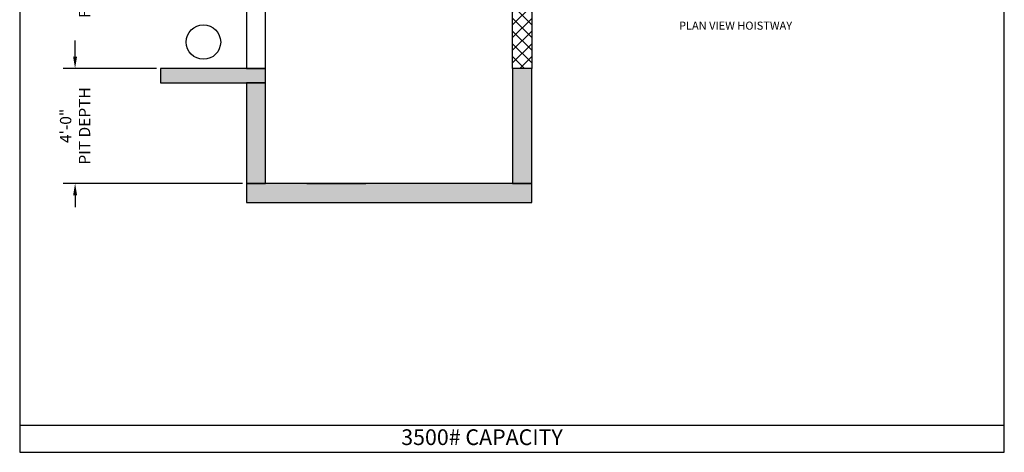
# Model space of a CAD drawing. Extents: x 1080 to 1493, y 255 to 788.
# Drawn here: x 1081 to 1493, y 255 to 436 of the extents above; entities that cross this region are included whole.
import ezdxf
from ezdxf.enums import TextEntityAlignment as Align

# ---------------------------------------------------------------- set-up
doc = ezdxf.new("R2010")
doc.units = 0
doc.header["$LTSCALE"] = 50
doc.header["$MEASUREMENT"] = 0
doc.header["$PDMODE"] = 34
doc.layers.get('0').update_dxf_attribs({"linetype": 'CONTINUOUS'})
doc.layers.get('DEFPOINTS').update_dxf_attribs({"linetype": 'CONTINUOUS'})
doc.styles.add('ROMAND', font='ARIALBD.TTF')
doc.styles.add('ROMANS', font='ROMANS.SHX')
doc.dimstyles.new('MEI_ROPED', dxfattribs={"dimtxt": 4.75, "dimasz": 5, "dimexe": 5, "dimexo": 1.625, "dimgap": 2.5, "dimtad": 0, "dimdec": 4, "dimzin": 3, "dimdsep": 46, "dimlunit": 4, "dimtxsty": 'ROMANS', "dimcen": 2.5, "dimadec": 0, "dimazin": 0, "dimtfac": 1, "dimtdec": 4, "dimtofl": 0, "dimtmove": 0, "dimatfit": 3, "dimfxl": 0, "dimfrac": 2, "dimtolj": 1, "dimtzin": 0, "dimarcsym": 0})

# ---------------------------------------------------------------- blocks, each defined once
blk = doc.blocks.new('*D19')
at = {"color": 0, "lineweight": -2, "ltscale": 0.25}
for p, q in [((1329.5, 491.2), (1329.5, 439.57)), ((1429.5, 491.2), (1429.5, 439.57)), ((1332, 442.07), (1352.11, 442.07)), ((1427, 442.07), (1409.01, 442.07))]:
    blk.add_line(p, q, dxfattribs=at)
at = {"color": 0, "ltscale": 0.25}
for points in [[(1332, 442.48), (1332, 441.65), (1329.5, 442.07)], [(1427, 442.48), (1427, 441.65), (1429.5, 442.07)]]:
    blk.add_solid(points, dxfattribs=at)
at = {"layer": 'DEFPOINTS', "color": 0, "ltscale": 0.25}
for p in [(1329.5, 492.01), (1429.5, 492.01), (1429.5, 442.07)]:
    blk.add_point(p, dxfattribs=at)
at = {"color": 0, "ltscale": 0.25, "insert": (1380.56, 442.07), "char_height": 2.375, "attachment_point": 5, "style": 'ROMANS'}
blk.add_mtext('\\A1;8\'-4" CLEAR HOISTWAY WIDTH', dxfattribs=at)
blk = doc.blocks.new('*D24')
at = {"color": 0, "lineweight": -2}
for p, q in [((1138.47, 535.29), (1099.43, 535.29)), ((1104.43, 530.29), (1104.43, 523.59)), ((1104.43, 420.29), (1104.43, 426.99)), ((1138.47, 415.29), (1099.43, 415.29))]:
    blk.add_line(p, q, dxfattribs=at)
at = {"color": 0}
for points in [[(1103.6, 530.29), (1105.27, 530.29), (1104.43, 535.29)], [(1103.6, 420.29), (1105.27, 420.29), (1104.43, 415.29)]]:
    blk.add_solid(points, dxfattribs=at)
at = {"layer": 'DEFPOINTS', "color": 0}
for p in [(1104.43, 535.29), (1140.09, 535.29), (1140.09, 415.29)]:
    blk.add_point(p, dxfattribs=at)
at = {"color": 0, "insert": (1104.43, 475.29), "char_height": 4.75, "attachment_point": 5, "rotation": 90, "style": 'ROMANS'}
blk.add_mtext('\\A1;10\'-0" TOTAL \\PFLOOR TO FLOOR TRAVEL', dxfattribs=at)
blk = doc.blocks.new('*D25')
at = {"color": 0, "lineweight": -2, "ltscale": 0.25}
for p, q in [((1104.43, 420.29), (1104.43, 425.29)), ((1138.47, 415.29), (1099.43, 415.29)), ((1174.47, 367.29), (1099.43, 367.29)), ((1104.43, 362.29), (1104.43, 357.29))]:
    blk.add_line(p, q, dxfattribs=at)
at = {"color": 0, "ltscale": 0.25}
for points in [[(1103.6, 420.29), (1105.27, 420.29), (1104.43, 415.29)], [(1103.6, 362.29), (1105.27, 362.29), (1104.43, 367.29)]]:
    blk.add_solid(points, dxfattribs=at)
at = {"layer": 'DEFPOINTS', "color": 0, "ltscale": 0.25}
for p in [(1104.43, 415.29), (1140.09, 415.29), (1176.09, 367.29)]:
    blk.add_point(p, dxfattribs=at)
at = {"color": 0, "ltscale": 0.25, "insert": (1104.43, 391.29), "char_height": 4.75, "attachment_point": 5, "rotation": 90, "style": 'ROMANS'}
blk.add_mtext('\\A1;4\'-0"\\PPIT DEPTH', dxfattribs=at)

msp = doc.modelspace()

# ---------------------------------------------------------------- hatches: boundary and pattern name
h = msp.add_hatch()
h.set_pattern_fill('AR-CONC', color=256, style=0)
h.set_pattern_definition([(50, (0, 0), (7.172602, -0.627521), [0.75, -8.25]), (355, (0, 0), (-1.387513, 7.52192), [0.6, -6.6]), (100.4514, (0.598, -0.052), (5.785094, 6.894395), [0.637402, -7.01142]), (46.1842, (0, 2), (10.67241, -1.65519), [1.125, -12.375]), (96.6356, (0.889, 1.862), (9.34663, 9.74118), [0.9561, -10.51713]), (351.1842, (0, 2), (9.34662, 9.74119), [0.9, -9.9]), (21, (1, 1.5), (5.96907, -4.02619), [0.75, -8.25]), (326, (1, 1.5), (2.433153, 7.2515), [0.6, -6.6]), (71.4514, (1.4974, 1.1645), (8.402226, 3.225305), [0.637402, -7.01142]), (37.5, (0, 0), (0.1215986, 3.3289385), [0, -6.52, 0, -6.7, 0, -6.625]), (7.5, (0, 0), (2.630695, 3.944117), [0, -3.82, 0, -6.37, 0, -2.525]), (327.5, (-2.23, 0), (5.3382244, -0.2255487), [0, -2.5, 0, -7.8, 0, -10.35]), (317.5, (-3.23, 0), (5.831862, 1.00105), [0, -3.25, 0, -5.18, 0, -7.35])])
h.paths.add_polyline_path([(1295.34194, 695.22011), (1176.09194, 695.22011), (1176.09194, 687.22011), (1295.34194, 687.22011)])
h.paths.add_polyline_path([(1184.09194, 535.29011), (1140.09194, 535.29011), (1140.09194, 529.29011), (1184.09194, 529.29011)])
h.paths.add_polyline_path([(1184.09194, 415.29011), (1140.09194, 415.29011), (1140.09194, 409.29011), (1184.09194, 409.29011)])
h.paths.add_polyline_path([(1184.09194, 409.29011), (1176.09194, 409.29011), (1176.09194, 367.29011), (1184.09194, 367.29011)])
h.paths.add_polyline_path([(1295.34194, 367.29011), (1176.09194, 367.29011), (1176.09194, 359.29011), (1295.34194, 359.29011)])
h.paths.add_polyline_path([(1295.34194, 415.29011), (1287.34194, 415.29011), (1287.34194, 367.29011), (1295.34194, 367.29011)])
h = msp.add_hatch()
h.set_pattern_fill('ANSI37', color=256, scale=30, style=0)
h.paths.add_polyline_path([(1295.34194, 687.22011), (1287.34194, 687.22011), (1287.34194, 679.29011), (1295.34194, 679.29011)])
h.paths.add_polyline_path([(1295.34194, 655.29011), (1287.34194, 655.29011), (1287.34194, 535.29011), (1287.34194, 415.29011), (1295.34194, 415.29011), (1295.34194, 535.29011)])
h.paths.add_polyline_path([(1184.09194, 529.29011), (1176.09194, 529.29011), (1176.09194, 502.29011), (1184.09194, 502.29011)])
h.paths.add_polyline_path([(1184.09194, 687.22011), (1176.09194, 687.22011), (1176.09194, 622.29011), (1184.09194, 622.29011)])

# ---------------------------------------------------------------- linework, layer by layer
at = {"ltscale": 0.25}
for p, q in [((1287.34194, 415.29011), (1287.34194, 535.29011)), ((1295.34194, 535.29011), (1295.34194, 415.29011)), ((1295.34194, 415.29011), (1287.34194, 415.29011))]:
    msp.add_line(p, q, dxfattribs=at)
at = {"color": 0, "linetype": 'ByBlock', "ltscale": 0.25}
msp.add_line((1201.28151, 367.29011), (1225.90877, 367.29011), dxfattribs=at)
at = {"ltscale": 10}
msp.add_line((1081.26959, 266.35527), (1492.90018, 266.35527), dxfattribs=at)
msp.add_lwpolyline([(1492.90018, 254.96126), (1492.90018, 787.65968), (1081.26959, 787.65968), (1081.26959, 254.96126)], close=True, dxfattribs=at)
at = {"ltscale": 0.25}
for points in [[(1176.09194, 415.29011), (1184.09194, 415.29011), (1184.09194, 499.29011), (1176.09194, 499.29011)], [(1140.09194, 409.29011), (1184.09194, 409.29011), (1184.09194, 415.29011), (1140.09194, 415.29011)], [(1287.34194, 367.29011), (1295.34194, 367.29011), (1295.34194, 415.29011), (1287.34194, 415.29011)], [(1176.09194, 367.29011), (1184.09194, 367.29011), (1184.09194, 409.29011), (1176.09194, 409.29011)], [(1176.09194, 359.29011), (1295.34194, 359.29011), (1295.34194, 367.29011), (1176.09194, 367.29011)]]:
    msp.add_lwpolyline(points, close=True, dxfattribs=at)
at = {"color": 1}
msp.add_circle((1158.09194, 426.31036), 7.2, dxfattribs=at)

# ---------------------------------------------------------------- texts
at = {"color": 1, "ltscale": 0.25, "style": 'ROMAND'}
msp.add_text('%%UPLAN VIEW HOISTWAY', height=3.375, dxfattribs=at).set_placement((1380.55876, 433.17193), align=Align.MIDDLE_CENTER)
at = {"ltscale": 10, "insert": (1274.5475, 264.55337), "char_height": 6.5618242, "width": 109.8125, "attachment_point": 2, "style": 'ROMAND'}
msp.add_mtext('3500# CAPACITY \\P ', dxfattribs=at)

# ---------------------------------------------------------------- dimensions: what is measured, and where the dimension line sits
at = {"color": 1, "ltscale": 0.25}
dim = msp.add_linear_dim(base=(1104.43321, 535.29011), p1=(1140.09194, 415.29011), p2=(1140.09194, 535.29011), angle=90, text='<> TOTAL \\PFLOOR TO FLOOR TRAVEL', dimstyle='MEI_ROPED', dxfattribs=at)
dim.commit()
dim.dimension.update_dxf_attribs({"geometry": '*D24', "text_midpoint": (1104.43321, 475.29011), "dimtype": 160})
dim = msp.add_linear_dim(base=(1429.49859, 442.06602), p1=(1329.49859, 492.0122), p2=(1429.49859, 492.0122), text='<> CLEAR HOISTWAY WIDTH', dimstyle='MEI_ROPED', override={"dimscale": 0.5}, dxfattribs=at)
dim.commit()
dim.dimension.update_dxf_attribs({"geometry": '*D19', "text_midpoint": (1380.55876, 442.06602), "dimtype": 160})
dim = msp.add_linear_dim(base=(1104.43321, 415.29011), p1=(1176.09194, 367.29011), p2=(1140.09194, 415.29011), angle=90, text='<>\\PPIT DEPTH', dimstyle='MEI_ROPED', dxfattribs=at)
dim.commit()
dim.dimension.update_dxf_attribs({"geometry": '*D25', "text_midpoint": (1104.43321, 391.29011)})

doc.saveas('drawing.dxf')
